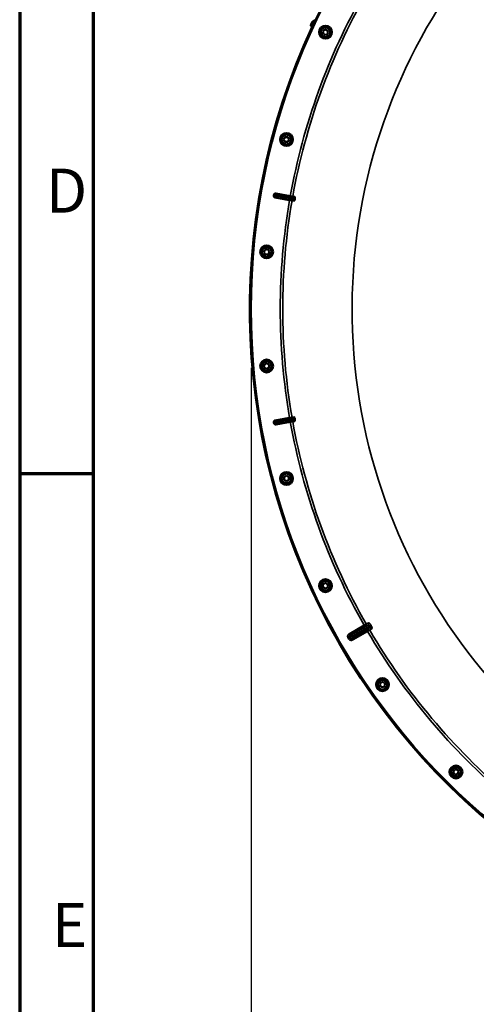
# Model space of a CAD drawing. Units: millimetres. Extents: x 90 to 7470, y -8 to 5338.
# Drawn here: x 90 to 650, y 1122 to 2329 of the extents above; entities that cross this region are included whole.
import ezdxf

# ---------------------------------------------------------------- set-up
doc = ezdxf.new("R2010")
doc.units = ezdxf.units.MM
doc.header["$LTSCALE"] = 18
doc.layers.get('0').update_dxf_attribs({"lineweight": 25})
for name, color, linetype, lineweight in [('Border (ISO)', 7, 'Continuous', 70), ('Dimension (ISO)', 7, 'Continuous', 25), ('Symbol (ISO)', 7, 'Continuous', 25), ('Visible (ISO)', 7, 'Continuous', 50), ('Visible Narrow (ISO)', 7, 'Continuous', 35)]:
    doc.layers.add(name, color=color, linetype=linetype, lineweight=lineweight)
doc.styles.add('Note Text (ISO)', font='isocpeur.ttf')
doc.styles.add('Tricel ISO- C.S.', font='isocpeur.ttf')
doc.dimstyles.new('Tricel ISO- (cm)', dxfattribs={"dimscale": 18, "dimtxt": 4, "dimasz": 4, "dimexe": 4, "dimexo": 4, "dimgap": 1.2, "dimtad": 1, "dimdec": 0, "dimlfac": 0.1, "dimrnd": 1e-08, "dimzin": 0, "dimtxsty": 'Tricel ISO- C.S.', "dimcen": 0.09, "dimdle": 14, "dimclrd": 7, "dimclre": 7, "dimclrt": 256, "dimadec": 0, "dimazin": 0, "dimtfac": 1, "dimtdec": 0, "dimtmove": 0, "dimatfit": 3, "dimfxl": 1, "dimtolj": 1, "dimtzin": 0, "dimlwd": -1, "dimlwe": -1, "dimarcsym": 0})

# ---------------------------------------------------------------- blocks, each defined once
blk = doc.blocks.new('Borders Tricel Border A3 - French')
at = {"layer": 'Border (ISO)'}
for p, q in [((5, 292), (5, 5)), ((10, 287), (10, 10)), ((5, 98.5), (10, 98.5))]:
    blk.add_line(p, q, dxfattribs=at)
at = {"layer": 'Symbol (ISO)', "char_height": 3, "attachment_point": 6, "style": 'Note Text (ISO)'}
for s, insert in [('\\fISOCPEUR|b0|i0;{\\H3.0000;D}', (9.6, 117.75)), ('\\fISOCPEUR|b0|i0;{\\H3.0000;E}', (9.6, 67.75))]:
    blk.add_mtext(s, dxfattribs=dict(at, insert=insert))
blk = doc.blocks.new('*D12')
at = {"layer": 'Defpoints', "color": 0, "transparency": 16777216}
for p in [(373.7, 1974.5), (2012, 1974.5), (2012, 920.4)]:
    blk.add_point(p, dxfattribs=at)
at = {"layer": 'Dimension (ISO)', "color": 7, "transparency": 16777216}
for p, q in [((373.7, 1902.5), (373.7, 848.4)), ((2012, 1902.5), (2012, 848.4)), ((445.7, 920.4), (1940, 920.4))]:
    blk.add_line(p, q, dxfattribs=at)
for points in [[(445.7, 932.4), (445.7, 908.4), (373.7, 920.4)], [(1940, 932.4), (1940, 908.4), (2012, 920.4)]]:
    blk.add_solid(points, dxfattribs=at)
at = {"layer": 'Dimension (ISO)', "transparency": 16777216, "insert": (1128.1, 978), "char_height": 72, "attachment_point": 4, "style": 'Tricel ISO- C.S.'}
blk.add_mtext('\\A1;164', dxfattribs=at)

msp = doc.modelspace()

# ---------------------------------------------------------------- linework, layer by layer
at = {"layer": 'Visible (ISO)'}
for p, q in [((461.4, 2314.3), (463.6, 2316.9)), ((463.6, 2316.9), (467, 2316.3)), ((462.6, 2311), (461.4, 2314.3)), ((466, 2310.4), (462.6, 2311)), ((468.2, 2313.1), (466, 2310.4)), ((467, 2316.3), (468.2, 2313.1)), ((413.5, 2182.2), (415.2, 2185.2)), ((415.2, 2185.2), (418.7, 2185.2)), ((418.7, 2185.2), (420.4, 2182.2)), ((415.2, 2179.2), (413.5, 2182.2)), ((418.7, 2179.2), (415.2, 2179.2)), ((420.4, 2182.2), (418.7, 2179.2)), ((404, 2116.1), (421.7, 2112.9)), ((421.7, 2112.9), (424.6, 2112.4)), ((427.2, 2111.9), (424.6, 2112.4)), ((420.8, 2108), (403.1, 2111.1)), ((423.8, 2107.5), (420.8, 2108)), ((423.8, 2107.5), (426.3, 2107.1)), ((389.2, 2043.9), (390.4, 2047.1)), ((391.5, 2041.2), (389.2, 2043.9)), ((390.4, 2047.1), (393.8, 2047.7)), ((394.9, 2041.8), (391.5, 2041.2)), ((393.8, 2047.7), (396.1, 2045.1)), ((396.1, 2045.1), (394.9, 2041.8)), ((389.4, 1903.4), (390, 1906.8)), ((390, 1906.8), (393.3, 1908)), ((393.3, 1908), (395.9, 1905.8)), ((392.1, 1901.2), (389.4, 1903.4)), ((395.3, 1902.4), (392.1, 1901.2)), ((395.9, 1905.8), (395.3, 1902.4)), ((403.1, 1838), (420.8, 1841)), ((421.7, 1836.2), (404, 1833)), ((420.8, 1841), (423.8, 1841.6)), ((424.6, 1836.7), (421.7, 1836.2)), ((426.3, 1842), (423.8, 1841.6)), ((424.6, 1836.7), (427.2, 1837.2)), ((414, 1768.6), (417, 1770.3)), ((414, 1765.1), (414, 1768.6)), ((417, 1763.4), (414, 1765.1)), ((417, 1770.3), (420, 1768.6)), ((420, 1765.1), (417, 1763.4)), ((420, 1768.6), (420, 1765.1)), ((461.5, 1636.6), (464.2, 1638.8)), ((462.1, 1633.2), (461.5, 1636.6)), ((465.4, 1632), (462.1, 1633.2)), ((464.2, 1638.8), (467.4, 1637.6)), ((468.1, 1634.2), (465.4, 1632)), ((467.4, 1637.6), (468.1, 1634.2)), ((531.3, 1514.8), (533.6, 1517.5)), ((532.5, 1511.6), (531.3, 1514.8)), ((535.9, 1511), (532.5, 1511.6)), ((533.6, 1517.5), (537, 1516.9)), ((538.1, 1513.6), (535.9, 1511)), ((537, 1516.9), (538.1, 1513.6)), ((621.2, 1407.1), (622.9, 1410.1)), ((622.9, 1404.1), (621.2, 1407.1)), ((622.9, 1410.1), (626.4, 1410.1)), ((626.4, 1404.1), (622.9, 1404.1)), ((626.4, 1410.1), (628.1, 1407.1)), ((628.1, 1407.1), (626.4, 1404.1))]:
    msp.add_line(p, q, dxfattribs=at)
for centre, radius in [((464.8, 2313.7), 7.88), ((464.8, 2313.7), 6.43), ((464.8, 2313.7), 5.93), ((417, 2182.2), 7.88), ((417, 2182.2), 6.43), ((417, 2182.2), 5.93), ((392.7, 2044.5), 7.88), ((392.7, 2044.5), 6.43), ((392.7, 2044.5), 5.93), ((392.7, 1904.6), 7.88), ((392.7, 1904.6), 6.43), ((392.7, 1904.6), 5.93), ((417, 1766.8), 7.88), ((417, 1766.8), 6.43), ((417, 1766.8), 5.93), ((464.8, 1635.4), 7.88), ((464.8, 1635.4), 6.43), ((464.8, 1635.4), 5.93), ((534.7, 1514.2), 7.88), ((534.7, 1514.2), 6.43), ((534.7, 1514.2), 5.93), ((624.7, 1407.1), 7.88), ((624.7, 1407.1), 6.43), ((624.7, 1407.1), 5.93)]:
    msp.add_circle(centre, radius, dxfattribs=at)
for radius, start, end in [(820, 269.5613, 150.4383), (820, 155.0506, 264.9493), (802.7, 169.963, 170.037), (776.7, 169.9616, 170.0384), (802.7, 189.963, 190.037), (776.7, 189.9616, 190.0384)]:
    msp.add_arc((1192.1, 1974.5), radius, start, end, dxfattribs=at)
for points, weights in [([(448.8, 2326.5), (450.7, 2327.8), (452.7, 2329)], [1.00078474682, 1.00158856493, 1.00238499929]), ([(446.7, 2322.3), (447.7, 2324.3), (448.6, 2326.3)], [1.00116898311, 1.00117157793, 1.00116688693]), ([(448.6, 2320.4), (447.8, 2321), (446.9, 2321.7)], [1.00259374373, 1.00151069229, 1.00042713907])]:
    msp.add_rational_spline(points, weights, degree=2, dxfattribs=at)
for points, knots in [([(446.9, 2321.7), (446.9, 2321.7), (446.8, 2321.7), (446.8, 2321.8), (446.7, 2321.8), (446.7, 2321.9), (446.7, 2322), (446.7, 2322.1), (446.7, 2322.2), (446.7, 2322.3), (446.7, 2322.3), (446.7, 2322.3)], [0.1592472, 0.1592472, 0.1592472, 0.1592472, 0.16945613, 0.16945613, 0.18829819, 0.18829819, 0.20714018, 0.20714018, 0.22598217, 0.22598217, 0.22607828, 0.22607828, 0.22607828, 0.22607828]), ([(448.6, 2326.3), (448.6, 2326.3), (448.6, 2326.3), (448.6, 2326.3), (448.7, 2326.4), (448.7, 2326.5), (448.8, 2326.5), (448.8, 2326.5)], [0.22580849, 0.22580849, 0.22580849, 0.22580849, 0.22598217, 0.22598217, 0.24482417, 0.24482417, 0.25238035, 0.25238035, 0.25238035, 0.25238035]), ([(403.1, 2111.1), (402.8, 2111.2), (402.6, 2111.2), (402.2, 2111.5), (402, 2111.7), (401.7, 2112.1), (401.6, 2112.4), (401.5, 2112.8), (401.4, 2112.9), (401.4, 2113.2), (401.4, 2113.3), (401.5, 2113.4)], [0, 0, 0, 0, 0.0784808, 0.0784808, 0.1567932, 0.1567932, 0.2348913, 0.2348913, 0.2752418, 0.2752418, 0.3155924, 0.3155924, 0.3155924, 0.3155924]), ([(401.6, 2114.4), (401.7, 2114.7), (401.8, 2114.9), (402.1, 2115.4), (402.2, 2115.6), (402.7, 2115.9), (402.9, 2116), (403.3, 2116.1), (403.4, 2116.1), (403.7, 2116.1), (403.8, 2116.1), (404, 2116.1)], [0, 0, 0, 0, 0.077953, 0.077953, 0.155928, 0.155928, 0.2340683, 0.2340683, 0.2748091, 0.2748091, 0.3155636, 0.3155636, 0.3155636, 0.3155636]), ([(427.2, 2111.9), (427.3, 2111.9), (427.3, 2111.8), (427.4, 2111.5), (427.4, 2111.3), (427.4, 2110.9), (427.4, 2110.7), (427.4, 2110.4), (427.4, 2110.3), (427.4, 2110.1), (427.4, 2110), (427.3, 2109.9)], [0, 0, 0, 0, 0.1307937, 0.1307937, 0.2387671, 0.2387671, 0.3190914, 0.3190914, 0.357373, 0.357373, 0.3951852, 0.3951852, 0.3951852, 0.3951852]), ([(427.2, 2108.9), (427.1, 2108.7), (427.1, 2108.5), (427, 2108.1), (426.9, 2108), (426.8, 2107.6), (426.7, 2107.5), (426.6, 2107.3), (426.5, 2107.2), (426.4, 2107.1), (426.4, 2107.1), (426.3, 2107.1)], [0, 0, 0, 0, 0.0588772, 0.0588772, 0.1233231, 0.1233231, 0.20474, 0.20474, 0.2768677, 0.2768677, 0.351615, 0.351615, 0.351615, 0.351615]), ([(401.5, 1835.7), (401.4, 1835.9), (401.4, 1836.2), (401.5, 1836.7), (401.6, 1836.9), (401.9, 1837.3), (402.1, 1837.5), (402.5, 1837.7), (402.6, 1837.8), (402.8, 1837.9), (403, 1837.9), (403.1, 1838)], [0, 0, 0, 0, 0.077953, 0.077953, 0.155928, 0.155928, 0.2340683, 0.2340683, 0.2748091, 0.2748091, 0.3155636, 0.3155636, 0.3155636, 0.3155636]), ([(404, 1833), (403.7, 1833), (403.5, 1833), (402.9, 1833.1), (402.7, 1833.2), (402.3, 1833.5), (402.1, 1833.7), (401.9, 1834), (401.8, 1834.1), (401.7, 1834.4), (401.7, 1834.5), (401.6, 1834.6)], [0, 0, 0, 0, 0.0784807, 0.0784807, 0.1567931, 0.1567931, 0.2348913, 0.2348913, 0.2752418, 0.2752418, 0.3155924, 0.3155924, 0.3155924, 0.3155924]), ([(426.3, 1842), (426.4, 1842), (426.5, 1841.9), (426.7, 1841.7), (426.8, 1841.5), (426.9, 1841.2), (427, 1841), (427, 1840.7), (427.1, 1840.6), (427.1, 1840.4), (427.1, 1840.3), (427.2, 1840.2)], [0, 0, 0, 0, 0.1307937, 0.1307937, 0.2387671, 0.2387671, 0.3190914, 0.3190914, 0.357373, 0.357373, 0.3951852, 0.3951852, 0.3951852, 0.3951852]), ([(427.3, 1839.2), (427.4, 1839), (427.4, 1838.8), (427.4, 1838.4), (427.4, 1838.2), (427.4, 1837.9), (427.4, 1837.7), (427.4, 1837.4), (427.3, 1837.4), (427.3, 1837.2), (427.2, 1837.2), (427.2, 1837.2)], [0, 0, 0, 0, 0.0588772, 0.0588772, 0.1233231, 0.1233231, 0.20474, 0.20474, 0.2768677, 0.2768677, 0.351615, 0.351615, 0.351615, 0.351615])]:
    msp.add_open_spline(points, degree=3, knots=knots, dxfattribs=at)
at = {"layer": 'Visible Narrow (ISO)'}
for p, q in [((421.6, 2112.6), (421.7, 2112.9)), ((424.6, 2112.1), (424.6, 2112.4)), ((420.9, 2108.3), (420.8, 2108)), ((423.8, 2107.8), (423.8, 2107.5)), ((420.9, 1840.8), (420.8, 1841)), ((421.6, 1836.5), (421.7, 1836.2)), ((423.8, 1841.3), (423.8, 1841.6)), ((424.6, 1837), (424.6, 1836.7)), ((494, 1576.6), (512, 1587)), ((513, 1585.3), (495, 1574.9)), ((497.2, 1575.6), (517.2, 1587.2)), ((497.4, 1570.6), (515.5, 1581)), ((498.2, 1573.9), (519, 1585.9)), ((519, 1585.9), (498.2, 1573.9)), ((519.2, 1583.7), (499.2, 1572.2)), ((512, 1587), (513, 1585.3)), ((515.5, 1581), (516.5, 1579.3)), ((519, 1585.9), (520.7, 1586.9)), ((519, 1585.9), (520.7, 1586.9)), ((519, 1585.9), (519, 1585.9)), ((520.7, 1586.9), (520.7, 1586.9)), ((492.5, 1571.2), (494.2, 1572.2)), ((493, 1570.3), (494.7, 1571.3)), ((494, 1576.6), (495, 1574.9)), ((496.4, 1572.9), (498.2, 1573.9)), ((496.5, 1572.9), (496.4, 1572.9)), ((498.2, 1573.9), (496.5, 1572.9)), ((496.5, 1572.9), (498.2, 1573.9)), ((496.5, 1572.9), (496.5, 1572.9)), ((497.4, 1570.6), (498.4, 1568.9)), ((498.2, 1573.9), (498.2, 1573.9)), ((498.2, 1573.9), (498.2, 1573.9)), ((516.5, 1579.3), (498.4, 1568.9))]:
    msp.add_line(p, q, dxfattribs=at)
for radius in [819.9, 818.4]:
    msp.add_circle((1192.1, 1974.5), radius, dxfattribs=at)
for radius, start, end in [(820, 269.5578, 150.4419), (694.7, 104.6651, 254.8127), (782.7, 150.3269, 169.82), (779.7, 150.3261, 169.82), (802.1, 169.9718, 170.0282), (799.6, 169.9745, 170.0255), (782.7, 170.18, 189.82), (779.7, 170.18, 189.82), (802.1, 189.9718, 190.0282), (799.6, 189.9745, 190.0255), (782.7, 190.18, 209.6731), (779.7, 190.18, 209.6739), (779.7, 210.3261, 229.7981), (807.6, 209.9664, 210.0336), (805.6, 209.9664, 210.0336), (782.7, 210.3269, 229.797)]:
    msp.add_arc((1192.1, 1974.5), radius, start, end, dxfattribs=at)
for centre, major_axis, ratio, start_param, end_param in [((404.1, 2113.1), (0.05, -2), 0.997465, 4.513239, 6.085704), ((404.2, 2113.9), (0.73, 1.86), 0.997465, 0.197481, 1.769947), ((405.5, 2112.9), (-0.33, -1.97), 0.499978, 4.70701, 6.267063), ((405.7, 2113.6), (0.37, 1.97), 0.499978, 0.016123, 1.576175), ((421.3, 2110.6), (0.37, 1.97), 0.499977, 0.016123, 1.576285), ((424.7, 2110.1), (-0.11, 2), 0.490066, 0.015559, 1.456777), ((421.2, 2110.3), (-0.33, -1.97), 0.499977, 4.706901, 6.267063), ((424.6, 2109.6), (-0.79, -1.84), 0.490066, 4.826409, 6.267626), ((404.1, 1836), (0.05, 2), 0.997465, 0.197481, 1.769947), ((404.2, 1835.2), (0.73, -1.86), 0.997465, 4.513239, 6.085704), ((405.5, 1836.2), (-0.33, 1.97), 0.499978, 0.016123, 1.576175), ((405.7, 1835.5), (0.37, -1.97), 0.499978, 4.70701, 6.267063), ((421.2, 1838.8), (-0.33, 1.97), 0.499977, 0.016123, 1.576285), ((421.3, 1838.4), (0.37, -1.97), 0.499977, 4.706901, 6.267063), ((424.6, 1839.5), (-0.79, 1.84), 0.490066, 0.015559, 1.456777), ((424.7, 1839), (-0.11, -2), 0.490066, 4.826409, 6.267626), ((512.9, 1587.5), (0.45, -1.95), 0.99823, 0.297873, 1.861995), ((648.6, 1666), (-134.3, -77.5), 0.017631, 0.056885, 0.220366), ((517.3, 1579.8), (-1.46, 1.36), 0.99823, 4.421191, 5.985312), ((516.2, 1588.9), (0.86, -1.8), 0.975668, 0.079684, 1.641641), ((653.2, 1658.1), (-134.3, -77.5), 0.017632, 6.06282, 6.226301), ((520.2, 1582), (-1.13, 1.65), 0.975668, 4.641544, 6.203502), ((498.2, 1573.9), (-0.64, 1.89), 0.996044, 0.197689, 1.766952), ((498.2, 1573.9), (1.32, -1.5), 0.996044, 4.516233, 6.085496), ((498.2, 1573.9), (-1, 1.73), 0.008727, 0.017454, 1.570798), ((498.2, 1573.9), (1, -1.73), 0.008727, 4.712388, 6.265731)]:
    msp.add_ellipse(centre, major_axis=major_axis, ratio=ratio, start_param=start_param, end_param=end_param, dxfattribs=at)
for points, knots in [([(402.1, 2113.4), (402.1, 2113.4), (402, 2113.4), (401.9, 2113.4), (401.9, 2113.4), (401.8, 2113.4), (401.7, 2113.4), (401.6, 2113.4), (401.5, 2113.4), (401.5, 2113.4)], [-1.0743861, -1.0743861, -1.0743861, -1.0743861, -0.9400878, -0.9400878, -0.7252106, -0.7252106, -0.3814071, -0.3814071, -0.197222, -0.197222, -0.197222, -0.197222]), ([(401.6, 2114.4), (401.7, 2114.4), (401.7, 2114.4), (401.8, 2114.4), (401.9, 2114.3), (402, 2114.3), (402.1, 2114.3), (402.2, 2114.2), (402.2, 2114.2), (402.2, 2114.2)], [0.1983128, 0.1983128, 0.1983128, 0.1983128, 0.3817943, 0.3817943, 0.725947, 0.725947, 0.9410424, 0.9410424, 1.075477, 1.075477, 1.075477, 1.075477]), ([(404.6, 2113), (404.4, 2113.1), (404.2, 2113.1), (403.8, 2113.2), (403.6, 2113.2), (403, 2113.3), (402.7, 2113.4), (402.3, 2113.4), (402.1, 2113.4), (402.1, 2113.4)], [-0.2918682, -0.2918682, -0.2918682, -0.2918682, -0.2553847, -0.2553847, -0.197011, -0.197011, -0.1036132, -0.1036132, 0, 0, 0, 0]), ([(402.2, 2114.2), (402.3, 2114.2), (402.4, 2114.2), (402.8, 2114.1), (403.1, 2114), (403.7, 2113.9), (403.9, 2113.9), (404.3, 2113.8), (404.5, 2113.8), (404.7, 2113.7)], [-0.2918682, -0.2918682, -0.2918682, -0.2918682, -0.188255, -0.188255, -0.0948572, -0.0948572, -0.0364835, -0.0364835, 0, 0, 0, 0]), ([(404.5, 2115.8), (404.5, 2115.8), (404.5, 2115.9), (404.4, 2115.9), (404.4, 2115.9), (404.2, 2116), (404.2, 2116), (404.1, 2116), (404, 2116), (404, 2116.1)], [-1.075477, -1.075477, -1.075477, -1.075477, -0.9410424, -0.9410424, -0.725947, -0.725947, -0.3817943, -0.3817943, -0.2095001, -0.2095001, -0.2095001, -0.2095001]), ([(406, 2115.5), (405.9, 2115.6), (405.8, 2115.6), (405.6, 2115.6), (405.4, 2115.7), (405.1, 2115.7), (404.9, 2115.8), (404.7, 2115.8), (404.6, 2115.8), (404.5, 2115.8)], [0, 0, 0, 0, 0.0364835, 0.0364835, 0.0948572, 0.0948572, 0.188255, 0.188255, 0.2918682, 0.2918682, 0.2918682, 0.2918682]), ([(420.2, 2110.5), (419.3, 2110.6), (418.4, 2110.8), (416.6, 2111.1), (415.8, 2111.2), (414.4, 2111.4), (413.9, 2111.5), (413, 2111.6), (412.7, 2111.7), (411.7, 2111.9), (411.1, 2112), (409.4, 2112.2), (408.3, 2112.4), (406.4, 2112.7), (405.5, 2112.9), (404.6, 2113)], [-1.835713, -1.835713, -1.835713, -1.835713, -1.509874, -1.509874, -1.21616, -1.21616, -1.032588, -1.032588, -0.917856, -0.917856, -0.688392, -0.688392, -0.32125, -0.32125, 0, 0, 0, 0]), ([(404.7, 2113.7), (406.5, 2113.4), (408.4, 2113.1), (411.9, 2112.4), (413.6, 2112.1), (416.3, 2111.6), (417.3, 2111.4), (419, 2111.1), (419.6, 2110.9), (420.3, 2110.8)], [0, 0, 0, 0, 0.651678, 0.651678, 1.239106, 1.239106, 1.606249, 1.606249, 1.835713, 1.835713, 1.835713, 1.835713]), ([(421.6, 2112.6), (421, 2112.7), (420.3, 2112.8), (418.6, 2113.2), (417.6, 2113.4), (414.9, 2113.9), (413.2, 2114.2), (409.7, 2114.8), (407.9, 2115.2), (406, 2115.5)], [-1.835713, -1.835713, -1.835713, -1.835713, -1.606249, -1.606249, -1.239106, -1.239106, -0.651678, -0.651678, 0, 0, 0, 0]), ([(424.6, 2112.1), (424.6, 2112.1), (424.6, 2112.1), (424.6, 2112.1), (424.5, 2112.1), (424.3, 2112.1), (424.1, 2112.2), (423.6, 2112.2), (423.3, 2112.3), (422.6, 2112.4), (422.1, 2112.5), (421.6, 2112.6)], [-0.4011199, -0.4011199, -0.4011199, -0.4011199, -0.3760499, -0.3760499, -0.3359379, -0.3359379, -0.2717587, -0.2717587, -0.169072, -0.169072, 0, 0, 0, 0]), ([(427.2, 2111.9), (427, 2111.9), (426.9, 2111.9), (426.6, 2112), (426.5, 2112), (426.3, 2112), (426.2, 2112), (426.1, 2112), (426.1, 2112), (425.9, 2112), (425.8, 2112), (425.5, 2112.1), (425.4, 2112.1), (425.1, 2112.1), (425, 2112.1), (424.9, 2112.1), (424.9, 2112.1), (424.8, 2112.1), (424.8, 2112.1), (424.7, 2112.1), (424.7, 2112.1), (424.7, 2112.1), (424.7, 2112.1), (424.6, 2112.1), (424.6, 2112.1), (424.6, 2112.1)], [-0.2609918, -0.2609918, -0.2609918, -0.2609918, -0.2146658, -0.2146658, -0.1729071, -0.1729071, -0.1468079, -0.1468079, -0.1304959, -0.1304959, -0.0978719, -0.0978719, -0.0456736, -0.0456736, -0.0228368, -0.0228368, -0.0114184, -0.0114184, -0.0057092, -0.0057092, -0.0028546, -0.0028546, -0.0014273, -0.0014273, 0, 0, 0, 0]), ([(403.1, 2111.1), (403.1, 2111.1), (403.2, 2111.1), (403.3, 2111.1), (403.4, 2111.1), (403.5, 2111.1), (403.6, 2111.1), (403.7, 2111.1), (403.7, 2111.1), (403.7, 2111.1)], [0.2084092, 0.2084092, 0.2084092, 0.2084092, 0.3814071, 0.3814071, 0.7252106, 0.7252106, 0.9400878, 0.9400878, 1.0743861, 1.0743861, 1.0743861, 1.0743861]), ([(403.7, 2111.1), (403.7, 2111.1), (403.8, 2111.1), (404.1, 2111.1), (404.3, 2111.1), (404.6, 2111), (404.7, 2111), (405, 2110.9), (405.1, 2110.9), (405.2, 2110.9)], [0, 0, 0, 0, 0.1036132, 0.1036132, 0.197011, 0.197011, 0.2553847, 0.2553847, 0.2918682, 0.2918682, 0.2918682, 0.2918682]), ([(405.2, 2110.9), (406.1, 2110.8), (407, 2110.6), (409, 2110.3), (410, 2110.1), (411.7, 2109.8), (412.4, 2109.7), (413.4, 2109.6), (413.7, 2109.5), (414.5, 2109.4), (415.1, 2109.3), (416.4, 2109.1), (417.3, 2108.9), (419, 2108.6), (420, 2108.5), (420.9, 2108.3)], [0, 0, 0, 0, 0.32125, 0.32125, 0.688392, 0.688392, 0.917856, 0.917856, 1.032588, 1.032588, 1.21616, 1.21616, 1.509874, 1.509874, 1.835713, 1.835713, 1.835713, 1.835713]), ([(423.6, 2109.8), (423.3, 2110), (422.8, 2110), (422.1, 2110.1), (421.7, 2110.2), (421.1, 2110.3), (420.9, 2110.4), (420.5, 2110.4), (420.4, 2110.4), (420.2, 2110.5)], [0, 0, 0, 0, 0.1423988, 0.1423988, 0.2707583, 0.2707583, 0.350983, 0.350983, 0.4011234, 0.4011234, 0.4011234, 0.4011234]), ([(420.3, 2110.8), (420.8, 2110.7), (421.3, 2110.6), (422, 2110.5), (422.3, 2110.4), (422.8, 2110.4), (423, 2110.3), (423.3, 2110.3), (423.4, 2110.3), (423.6, 2110.3), (423.7, 2110.3), (423.7, 2110.3)], [0, 0, 0, 0, 0.169072, 0.169072, 0.2717587, 0.2717587, 0.3359379, 0.3359379, 0.3760499, 0.3760499, 0.4011199, 0.4011199, 0.4011199, 0.4011199]), ([(420.9, 2108.3), (421, 2108.3), (421.2, 2108.3), (421.5, 2108.2), (421.8, 2108.2), (422.3, 2108.1), (422.7, 2108), (423.5, 2107.9), (423.8, 2107.8), (423.8, 2107.8)], [-0.4011234, -0.4011234, -0.4011234, -0.4011234, -0.350983, -0.350983, -0.2707583, -0.2707583, -0.1423988, -0.1423988, 0, 0, 0, 0]), ([(427.2, 2108.9), (426.7, 2109), (426.3, 2109.1), (425.7, 2109.2), (425.6, 2109.3), (425.3, 2109.3), (425, 2109.4), (424.6, 2109.5), (424.5, 2109.5), (424.3, 2109.6), (424.2, 2109.6), (424, 2109.7), (424, 2109.7), (423.9, 2109.7), (423.8, 2109.7), (423.8, 2109.8), (423.8, 2109.8), (423.7, 2109.8), (423.7, 2109.8), (423.7, 2109.8), (423.7, 2109.8), (423.7, 2109.8), (423.7, 2109.8), (423.7, 2109.8), (423.6, 2109.8), (423.6, 2109.8)], [-0.1575974, -0.1575974, -0.1575974, -0.1575974, 0, 0, 0.0394898, 0.0394898, 0.1232732, 0.1232732, 0.1756378, 0.1756378, 0.2083656, 0.2083656, 0.2288205, 0.2288205, 0.2416049, 0.2416049, 0.2495951, 0.2495951, 0.2545889, 0.2545889, 0.2577101, 0.2577101, 0.2596608, 0.2596608, 0.2609918, 0.2609918, 0.2609918, 0.2609918]), ([(423.7, 2110.3), (423.7, 2110.3), (423.7, 2110.3), (423.7, 2110.3), (423.7, 2110.3), (423.8, 2110.3), (423.8, 2110.3), (423.8, 2110.3), (423.8, 2110.3), (423.9, 2110.3), (423.9, 2110.3), (424, 2110.3), (424.1, 2110.3), (424.3, 2110.2), (424.4, 2110.2), (424.7, 2110.2), (424.8, 2110.2), (424.9, 2110.2), (424.9, 2110.2), (425.1, 2110.2), (425.1, 2110.2), (425.3, 2110.2), (425.5, 2110.1), (425.7, 2110.1), (425.8, 2110.1), (426.4, 2110), (426.9, 2110), (427.3, 2109.9)], [0, 0, 0, 0, 0.0014273, 0.0014273, 0.0028546, 0.0028546, 0.0057092, 0.0057092, 0.0114184, 0.0114184, 0.0228368, 0.0228368, 0.0456736, 0.0456736, 0.0978719, 0.0978719, 0.1304959, 0.1304959, 0.1468079, 0.1468079, 0.1729071, 0.1729071, 0.2146658, 0.2146658, 0.2609918, 0.2609918, 0.4185892, 0.4185892, 0.4185892, 0.4185892]), ([(423.8, 2107.8), (423.9, 2107.8), (423.9, 2107.8), (423.9, 2107.8), (423.9, 2107.8), (423.9, 2107.7), (424, 2107.7), (424, 2107.7), (424, 2107.7), (424.1, 2107.7), (424.1, 2107.7), (424.2, 2107.7), (424.2, 2107.6), (424.3, 2107.6), (424.4, 2107.6), (424.6, 2107.5), (424.7, 2107.5), (424.9, 2107.4), (425.1, 2107.4), (425.5, 2107.3), (425.7, 2107.2), (426.1, 2107.1), (426.2, 2107.1), (426.3, 2107.1)], [-0.2609918, -0.2609918, -0.2609918, -0.2609918, -0.2596608, -0.2596608, -0.2577101, -0.2577101, -0.2545889, -0.2545889, -0.2495951, -0.2495951, -0.2416049, -0.2416049, -0.2288205, -0.2288205, -0.2083656, -0.2083656, -0.1756378, -0.1756378, -0.1232732, -0.1232732, -0.0394898, -0.0394898, 0, 0, 0, 0]), ([(401.5, 1835.7), (401.5, 1835.7), (401.6, 1835.7), (401.7, 1835.6), (401.8, 1835.6), (401.9, 1835.6), (401.9, 1835.6), (402, 1835.6), (402.1, 1835.6), (402.1, 1835.6)], [0.1981333, 0.1981333, 0.1981333, 0.1981333, 0.3817306, 0.3817306, 0.7258258, 0.7258258, 0.9408853, 0.9408853, 1.0752974, 1.0752974, 1.0752974, 1.0752974]), ([(402.2, 1834.9), (402.2, 1834.8), (402.1, 1834.8), (402.1, 1834.8), (402, 1834.8), (402, 1834.8), (401.9, 1834.7), (401.9, 1834.7), (401.9, 1834.7), (401.8, 1834.7), (401.8, 1834.7), (401.7, 1834.7), (401.7, 1834.7), (401.6, 1834.6)], [-1.0745656, -1.0745656, -1.0745656, -1.0745656, -0.8838302, -0.8838302, -0.7118997, -0.7118997, -0.6044432, -0.6044432, -0.5372828, -0.5372828, -0.4029621, -0.4029621, -0.1974015, -0.1974015, -0.1974015, -0.1974015]), ([(402.1, 1835.6), (402.1, 1835.6), (402.2, 1835.6), (402.3, 1835.7), (402.4, 1835.7), (402.5, 1835.7), (402.6, 1835.7), (402.7, 1835.7), (402.8, 1835.7), (402.9, 1835.8), (403.1, 1835.8), (403.4, 1835.8), (403.6, 1835.9), (404.1, 1836), (404.3, 1836), (404.6, 1836)], [-0.2918682, -0.2918682, -0.2918682, -0.2918682, -0.2400616, -0.2400616, -0.1933627, -0.1933627, -0.1641759, -0.1641759, -0.1459341, -0.1459341, -0.1094506, -0.1094506, -0.0510769, -0.0510769, 0, 0, 0, 0]), ([(404.7, 1835.3), (404.2, 1835.2), (403.7, 1835.2), (403, 1835), (402.8, 1835), (402.5, 1834.9), (402.4, 1834.9), (402.3, 1834.9), (402.2, 1834.9), (402.2, 1834.9)], [-0.2918681, -0.2918681, -0.2918681, -0.2918681, -0.1882549, -0.1882549, -0.0948571, -0.0948571, -0.0364835, -0.0364835, 0, 0, 0, 0]), ([(403.7, 1838), (403.7, 1838), (403.7, 1838), (403.6, 1838), (403.5, 1838), (403.4, 1838), (403.3, 1838), (403.2, 1838), (403.1, 1838), (403.1, 1838)], [-1.0752974, -1.0752974, -1.0752974, -1.0752974, -0.9408853, -0.9408853, -0.7258258, -0.7258258, -0.3817306, -0.3817306, -0.2093205, -0.2093205, -0.2093205, -0.2093205]), ([(405.2, 1838.2), (405, 1838.2), (404.9, 1838.1), (404.6, 1838.1), (404.5, 1838.1), (404.3, 1838), (404.2, 1838), (404.1, 1838), (404.1, 1838), (404, 1838), (404, 1838), (403.9, 1838), (403.8, 1838), (403.8, 1838), (403.7, 1838), (403.7, 1838)], [0, 0, 0, 0, 0.0510769, 0.0510769, 0.1094506, 0.1094506, 0.1459341, 0.1459341, 0.1641759, 0.1641759, 0.1933627, 0.1933627, 0.2400616, 0.2400616, 0.2918682, 0.2918682, 0.2918682, 0.2918682]), ([(404.6, 1836), (405.2, 1836.1), (405.9, 1836.2), (407.6, 1836.5), (408.6, 1836.7), (411.3, 1837.1), (413, 1837.4), (416.5, 1838), (418.4, 1838.3), (420.2, 1838.6)], [0, 0, 0, 0, 0.229464, 0.229464, 0.596607, 0.596607, 1.184035, 1.184035, 1.835713, 1.835713, 1.835713, 1.835713]), ([(420.3, 1838.3), (418.4, 1837.9), (416.6, 1837.6), (413.1, 1836.9), (411.4, 1836.6), (408.7, 1836.1), (407.7, 1835.9), (406, 1835.6), (405.3, 1835.5), (404.7, 1835.3)], [-1.835713, -1.835713, -1.835713, -1.835713, -1.184035, -1.184035, -0.596607, -0.596607, -0.229464, -0.229464, 0, 0, 0, 0]), ([(420.9, 1840.8), (419, 1840.5), (417.2, 1840.2), (413.6, 1839.6), (412, 1839.3), (409.2, 1838.8), (408.2, 1838.7), (406.5, 1838.4), (405.8, 1838.3), (405.2, 1838.2)], [-1.835713, -1.835713, -1.835713, -1.835713, -1.184035, -1.184035, -0.596607, -0.596607, -0.229464, -0.229464, 0, 0, 0, 0]), ([(406, 1833.5), (406.7, 1833.7), (407.3, 1833.8), (409, 1834.1), (410, 1834.3), (412.8, 1834.8), (414.4, 1835.1), (417.9, 1835.8), (419.8, 1836.1), (421.6, 1836.5)], [0, 0, 0, 0, 0.229464, 0.229464, 0.596607, 0.596607, 1.184035, 1.184035, 1.835713, 1.835713, 1.835713, 1.835713]), ([(420.2, 1838.6), (420.4, 1838.6), (420.5, 1838.7), (420.9, 1838.7), (421.1, 1838.8), (421.7, 1838.9), (422.1, 1838.9), (422.8, 1839.1), (423.3, 1839.1), (423.6, 1839.3)], [0, 0, 0, 0, 0.0501404, 0.0501404, 0.1303651, 0.1303651, 0.2587246, 0.2587246, 0.4011234, 0.4011234, 0.4011234, 0.4011234]), ([(423.7, 1838.8), (423.3, 1838.8), (422.9, 1838.7), (422.1, 1838.6), (421.8, 1838.5), (421.2, 1838.4), (421, 1838.4), (420.6, 1838.3), (420.4, 1838.3), (420.3, 1838.3)], [0, 0, 0, 0, 0.1423988, 0.1423988, 0.2707583, 0.2707583, 0.350983, 0.350983, 0.4011234, 0.4011234, 0.4011234, 0.4011234]), ([(423.8, 1841.3), (423.8, 1841.3), (423.5, 1841.2), (422.7, 1841.1), (422.3, 1841), (421.8, 1840.9), (421.5, 1840.9), (421.2, 1840.8), (421, 1840.8), (420.9, 1840.8)], [-0.4011234, -0.4011234, -0.4011234, -0.4011234, -0.2587246, -0.2587246, -0.1303651, -0.1303651, -0.0501404, -0.0501404, 0, 0, 0, 0]), ([(421.6, 1836.5), (421.8, 1836.5), (421.9, 1836.5), (422.3, 1836.6), (422.5, 1836.6), (423.1, 1836.7), (423.5, 1836.8), (424.2, 1836.9), (424.6, 1837), (424.6, 1837)], [-0.4011234, -0.4011234, -0.4011234, -0.4011234, -0.350983, -0.350983, -0.2707583, -0.2707583, -0.1423988, -0.1423988, 0, 0, 0, 0]), ([(423.6, 1839.3), (423.6, 1839.3), (423.7, 1839.3), (423.7, 1839.3), (423.7, 1839.3), (423.7, 1839.3), (423.7, 1839.3), (423.7, 1839.3), (423.7, 1839.3), (423.8, 1839.3), (423.8, 1839.3), (423.8, 1839.3), (423.9, 1839.4), (424, 1839.4), (424, 1839.4), (424.2, 1839.4), (424.3, 1839.5), (424.5, 1839.5), (424.6, 1839.6), (425, 1839.7), (425.3, 1839.7), (425.6, 1839.8), (425.7, 1839.9), (426.3, 1840), (426.7, 1840.1), (427.2, 1840.2)], [0, 0, 0, 0, 0.001331, 0.001331, 0.0032817, 0.0032817, 0.0064029, 0.0064029, 0.0113968, 0.0113968, 0.019387, 0.019387, 0.0321713, 0.0321713, 0.0526262, 0.0526262, 0.0853541, 0.0853541, 0.1377186, 0.1377186, 0.221502, 0.221502, 0.2609918, 0.2609918, 0.4185892, 0.4185892, 0.4185892, 0.4185892]), ([(427.3, 1839.2), (426.9, 1839.1), (426.4, 1839), (425.9, 1839), (425.8, 1839), (425.4, 1838.9), (425.2, 1838.9), (424.8, 1838.9), (424.6, 1838.9), (424.4, 1838.8), (424.3, 1838.8), (424.1, 1838.8), (424.1, 1838.8), (424, 1838.8), (423.9, 1838.8), (423.9, 1838.8), (423.8, 1838.8), (423.8, 1838.8), (423.8, 1838.8), (423.8, 1838.8), (423.8, 1838.8), (423.7, 1838.8), (423.7, 1838.8), (423.7, 1838.8), (423.7, 1838.8), (423.7, 1838.8)], [-0.1575974, -0.1575974, -0.1575974, -0.1575974, 0, 0, 0.0394898, 0.0394898, 0.1232732, 0.1232732, 0.1756378, 0.1756378, 0.2083656, 0.2083656, 0.2288205, 0.2288205, 0.2416049, 0.2416049, 0.2495951, 0.2495951, 0.2545889, 0.2545889, 0.2577101, 0.2577101, 0.2596608, 0.2596608, 0.2609918, 0.2609918, 0.2609918, 0.2609918]), ([(426.3, 1842), (426.2, 1842), (426.1, 1841.9), (425.7, 1841.8), (425.5, 1841.8), (425.1, 1841.7), (424.9, 1841.6), (424.7, 1841.6), (424.6, 1841.5), (424.4, 1841.5), (424.3, 1841.5), (424.2, 1841.4), (424.2, 1841.4), (424.1, 1841.4), (424.1, 1841.4), (424, 1841.4), (424, 1841.4), (424, 1841.3), (423.9, 1841.3), (423.9, 1841.3), (423.9, 1841.3), (423.9, 1841.3), (423.9, 1841.3), (423.8, 1841.3)], [-0.2609918, -0.2609918, -0.2609918, -0.2609918, -0.221502, -0.221502, -0.1377186, -0.1377186, -0.0853541, -0.0853541, -0.0526262, -0.0526262, -0.0321713, -0.0321713, -0.019387, -0.019387, -0.0113968, -0.0113968, -0.0064029, -0.0064029, -0.0032817, -0.0032817, -0.001331, -0.001331, 0, 0, 0, 0]), ([(424.6, 1837), (424.6, 1837), (424.6, 1837), (424.7, 1837), (424.7, 1837), (424.7, 1837), (424.7, 1837), (424.8, 1837), (424.8, 1837), (424.8, 1837), (424.9, 1837), (425, 1837), (425, 1837), (425.1, 1837), (425.2, 1837), (425.4, 1837), (425.5, 1837), (425.8, 1837), (425.9, 1837.1), (426.3, 1837.1), (426.6, 1837.1), (426.9, 1837.2), (427.1, 1837.2), (427.2, 1837.2)], [-0.2609918, -0.2609918, -0.2609918, -0.2609918, -0.2596608, -0.2596608, -0.2577101, -0.2577101, -0.2545889, -0.2545889, -0.2495951, -0.2495951, -0.2416049, -0.2416049, -0.2288205, -0.2288205, -0.2083656, -0.2083656, -0.1756378, -0.1756378, -0.1232732, -0.1232732, -0.0394898, -0.0394898, 0, 0, 0, 0]), ([(404, 1833), (404, 1833), (404.1, 1833), (404.1, 1833.1), (404.2, 1833.1), (404.2, 1833.1), (404.2, 1833.1), (404.3, 1833.1), (404.3, 1833.1), (404.3, 1833.2), (404.4, 1833.2), (404.5, 1833.2), (404.5, 1833.2), (404.5, 1833.2)], [0.2085887, 0.2085887, 0.2085887, 0.2085887, 0.4029621, 0.4029621, 0.5372828, 0.5372828, 0.6044432, 0.6044432, 0.7118997, 0.7118997, 0.8838302, 0.8838302, 1.0745656, 1.0745656, 1.0745656, 1.0745656]), ([(404.5, 1833.2), (404.6, 1833.2), (404.6, 1833.2), (404.6, 1833.3), (404.7, 1833.3), (404.9, 1833.3), (405, 1833.4), (405.5, 1833.4), (405.7, 1833.5), (406, 1833.5)], [0, 0, 0, 0, 0.0364835, 0.0364835, 0.0948571, 0.0948571, 0.1882549, 0.1882549, 0.2918681, 0.2918681, 0.2918681, 0.2918681]), ([(512, 1587), (512.2, 1587.1), (512.3, 1587.2), (512.7, 1587.4), (512.8, 1587.5), (513.1, 1587.7), (513.3, 1587.8), (513.5, 1587.9), (513.7, 1588), (513.9, 1588.1), (514, 1588.2), (514.2, 1588.3), (514.3, 1588.3), (514.5, 1588.5), (514.6, 1588.5), (514.6, 1588.5)], [0, 0, 0, 0, 0.000564546, 0.000564546, 0.001129092, 0.001129092, 0.001693638, 0.001693638, 0.002258184, 0.002258184, 0.00282273, 0.00282273, 0.003387276, 0.003387276, 0.004516368, 0.004516368, 0.004516368, 0.004516368]), ([(513.9, 1585.8), (513.9, 1585.8), (513.8, 1585.7), (513.5, 1585.6), (513.4, 1585.6), (513.2, 1585.4), (513.1, 1585.4), (513, 1585.3)], [0, 0, 0, 0, 0.000761012, 0.000761012, 0.001141519, 0.001141519, 0.001522025, 0.001522025, 0.001522025, 0.001522025]), ([(515.5, 1581), (515.6, 1581.1), (515.7, 1581.2), (515.9, 1581.3), (516, 1581.3), (516.2, 1581.5), (516.3, 1581.5), (516.3, 1581.6)], [0, 0, 0, 0, 0.00037638, 0.00037638, 0.000752759, 0.000752759, 0.001505519, 0.001505519, 0.001505519, 0.001505519]), ([(519.1, 1580.8), (519, 1580.8), (519, 1580.8), (518.8, 1580.6), (518.7, 1580.6), (518.5, 1580.5), (518.4, 1580.4), (518.1, 1580.3), (518, 1580.2), (517.7, 1580), (517.6, 1580), (517.3, 1579.8), (517.1, 1579.7), (516.8, 1579.5), (516.6, 1579.4), (516.5, 1579.3)], [0, 0, 0, 0, 0.001141469, 0.001141469, 0.001712204, 0.001712204, 0.002282938, 0.002282938, 0.002853673, 0.002853673, 0.003424407, 0.003424407, 0.003995142, 0.003995142, 0.004565876, 0.004565876, 0.004565876, 0.004565876]), ([(519, 1585.9), (518.9, 1586.2), (518.7, 1586.4), (518.4, 1586.7), (518.4, 1586.7), (518.2, 1586.9), (518.1, 1587), (517.9, 1587.1), (517.8, 1587.1), (517.7, 1587.2), (517.6, 1587.2), (517.4, 1587.2), (517.3, 1587.2), (517.2, 1587.2)], [0, 0, 0, 0, 0.000825022, 0.000825022, 0.001237533, 0.001237533, 0.001650044, 0.001650044, 0.002062555, 0.002062555, 0.002475065, 0.002475065, 0.003300087, 0.003300087, 0.003300087, 0.003300087]), ([(517.9, 1589.9), (517.9, 1589.9), (518, 1589.9), (518.1, 1589.9), (518.2, 1589.8), (518.4, 1589.7), (518.5, 1589.6), (518.8, 1589.4), (518.9, 1589.3), (519.1, 1589), (519.3, 1588.9), (519.5, 1588.5), (519.7, 1588.4), (520, 1588), (520.1, 1587.8), (520.4, 1587.3), (520.5, 1587.1), (520.7, 1586.9)], [0, 0, 0, 0, 0.000777449, 0.000777449, 0.001554899, 0.001554899, 0.002332348, 0.002332348, 0.003109798, 0.003109798, 0.003887247, 0.003887247, 0.004664697, 0.004664697, 0.005442146, 0.005442146, 0.006219596, 0.006219596, 0.006219596, 0.006219596]), ([(519.2, 1583.7), (519.3, 1583.8), (519.3, 1583.9), (519.4, 1584.1), (519.5, 1584.3), (519.4, 1584.6), (519.4, 1584.7), (519.4, 1584.9), (519.4, 1585.1), (519.3, 1585.3), (519.2, 1585.4), (519.1, 1585.7), (519.1, 1585.8), (519, 1585.9)], [0, 0, 0, 0, 0.00082169, 0.00082169, 0.001643379, 0.001643379, 0.002054224, 0.002054224, 0.002465069, 0.002465069, 0.002875914, 0.002875914, 0.003286759, 0.003286759, 0.003286759, 0.003286759]), ([(520.7, 1586.9), (520.8, 1586.6), (520.9, 1586.4), (521.1, 1586), (521.3, 1585.7), (521.5, 1585.3), (521.5, 1585.1), (521.7, 1584.7), (521.8, 1584.5), (521.9, 1584.1), (521.9, 1584), (522, 1583.7), (522, 1583.5), (522, 1583.3), (522, 1583.2), (521.9, 1583), (521.9, 1583), (521.9, 1583)], [0, 0, 0, 0, 0.000777585, 0.000777585, 0.001555171, 0.001555171, 0.002332756, 0.002332756, 0.003110341, 0.003110341, 0.003887926, 0.003887926, 0.004665512, 0.004665512, 0.005443097, 0.005443097, 0.006220682, 0.006220682, 0.006220682, 0.006220682]), ([(492.5, 1571.2), (492.4, 1571.4), (492.3, 1571.6), (492.1, 1572.1), (492, 1572.4), (492, 1572.9), (491.9, 1573.2), (492, 1573.7), (492, 1573.9), (492.2, 1574.4), (492.3, 1574.7), (492.5, 1575.2), (492.6, 1575.4), (492.9, 1575.8), (493.1, 1576), (493.5, 1576.3), (493.7, 1576.5), (494, 1576.6)], [0, 0, 0, 0, 0.000781204, 0.000781204, 0.001562409, 0.001562409, 0.002343613, 0.002343613, 0.003124818, 0.003124818, 0.003906022, 0.003906022, 0.004687226, 0.004687226, 0.005468431, 0.005468431, 0.006249635, 0.006249635, 0.006249635, 0.006249635]), ([(498.4, 1568.9), (498.2, 1568.8), (498, 1568.6), (497.5, 1568.5), (497.2, 1568.4), (496.7, 1568.4), (496.4, 1568.3), (495.9, 1568.4), (495.6, 1568.4), (495.1, 1568.5), (494.9, 1568.6), (494.4, 1568.9), (494.2, 1569), (493.8, 1569.3), (493.6, 1569.5), (493.2, 1569.9), (493.1, 1570.1), (493, 1570.3)], [0, 0, 0, 0, 0.000781206, 0.000781206, 0.001562413, 0.001562413, 0.002343619, 0.002343619, 0.003124826, 0.003124826, 0.003906032, 0.003906032, 0.004687239, 0.004687239, 0.005468445, 0.005468445, 0.006249652, 0.006249652, 0.006249652, 0.006249652]), ([(494.2, 1572.2), (494.1, 1572.3), (494.1, 1572.4), (494, 1572.6), (494, 1572.8), (493.9, 1573), (493.9, 1573.2), (494, 1573.4), (494, 1573.6), (494.1, 1573.9), (494.2, 1574.2), (494.5, 1574.6), (494.7, 1574.8), (495, 1574.9)], [0, 0, 0, 0, 0.000392291, 0.000392291, 0.000784582, 0.000784582, 0.001176874, 0.001176874, 0.001569165, 0.001569165, 0.002353747, 0.002353747, 0.00313833, 0.00313833, 0.00313833, 0.00313833]), ([(496.4, 1572.9), (496.3, 1572.9), (496.2, 1572.8), (496.1, 1572.8), (495.7, 1572.6), (495.2, 1572.5), (494.8, 1572.3), (494.6, 1572.3), (494.4, 1572.2), (494.2, 1572.2)], [0, 0, 0, 0, 0.004, 0.004, 0.004, 0.02, 0.02, 0.02, 0.02651855, 0.02651855, 0.02651855, 0.02651855]), ([(494.7, 1571.3), (494.8, 1571.4), (494.9, 1571.5), (495, 1571.6), (495.3, 1571.9), (495.7, 1572.2), (496, 1572.5), (496.2, 1572.6), (496.3, 1572.8), (496.5, 1572.9)], [0, 0, 0, 0, 0.004, 0.004, 0.004, 0.02, 0.02, 0.02, 0.02651855, 0.02651855, 0.02651855, 0.02651855]), ([(497.4, 1570.6), (497.3, 1570.6), (497.2, 1570.5), (497, 1570.4), (496.8, 1570.4), (496.6, 1570.3), (496.4, 1570.3), (496.2, 1570.4), (496, 1570.4), (495.8, 1570.4), (495.7, 1570.5), (495.4, 1570.6), (495.3, 1570.7), (495, 1570.9), (494.8, 1571.1), (494.7, 1571.3)], [0, 0, 0, 0, 0.000392399, 0.000392399, 0.000784799, 0.000784799, 0.001177198, 0.001177198, 0.001569597, 0.001569597, 0.001961997, 0.001961997, 0.002354396, 0.002354396, 0.003139195, 0.003139195, 0.003139195, 0.003139195]), ([(495, 1574.9), (495.4, 1575), (495.7, 1575.2), (496.1, 1575.3), (496.5, 1575.4), (496.8, 1575.5), (497.2, 1575.6)], [0, 0, 0, 0, 0.01392344, 0.01392344, 0.01392344, 0.02623861, 0.02623861, 0.02623861, 0.02623861]), ([(499.2, 1572.2), (498.9, 1571.9), (498.6, 1571.7), (498.4, 1571.4), (498.1, 1571.2), (497.7, 1570.9), (497.4, 1570.6)], [0, 0, 0, 0, 0.01231518, 0.01231518, 0.01231518, 0.02623861, 0.02623861, 0.02623861, 0.02623861])]:
    msp.add_open_spline(points, degree=3, knots=knots, dxfattribs=at)
for points in [[(517.2, 1587.2), (515.5, 1586.4), (514.4, 1585.9), (513.9, 1585.8)], [(516.3, 1581.6), (516.7, 1581.9), (517.6, 1582.6), (519.2, 1583.7)]]:
    msp.add_open_spline(points, degree=3, dxfattribs=at)

# ---------------------------------------------------------------- block references
at = {"xscale": 18, "yscale": 18, "zscale": 18}
msp.add_blockref('Borders Tricel Border A3 - French', (0, 0), dxfattribs=at)

# ---------------------------------------------------------------- dimensions: what is measured, and where the dimension line sits
at = {"layer": 'Dimension (ISO)', "color": 7}
dim = msp.add_linear_dim(base=(2012, 920.4), p1=(373.7, 1974.5), p2=(2012, 1974.5), angle=180, dimstyle='Tricel ISO- (cm)', override={"dimgap": 1.2, "dimdec": 0, "dimlfac": 0.1, "dimtol": 0, "dimlim": 0, "dimtp": 0, "dimtm": 0, "dimtdec": 0, "dimtofl": 0, "dimatfit": 1}, dxfattribs=at)
dim.commit()
dim.dimension.update_dxf_attribs({"geometry": '*D12', "text_midpoint": (1192.9, 920.4), "dimtype": 160})

doc.saveas('drawing.dxf')
